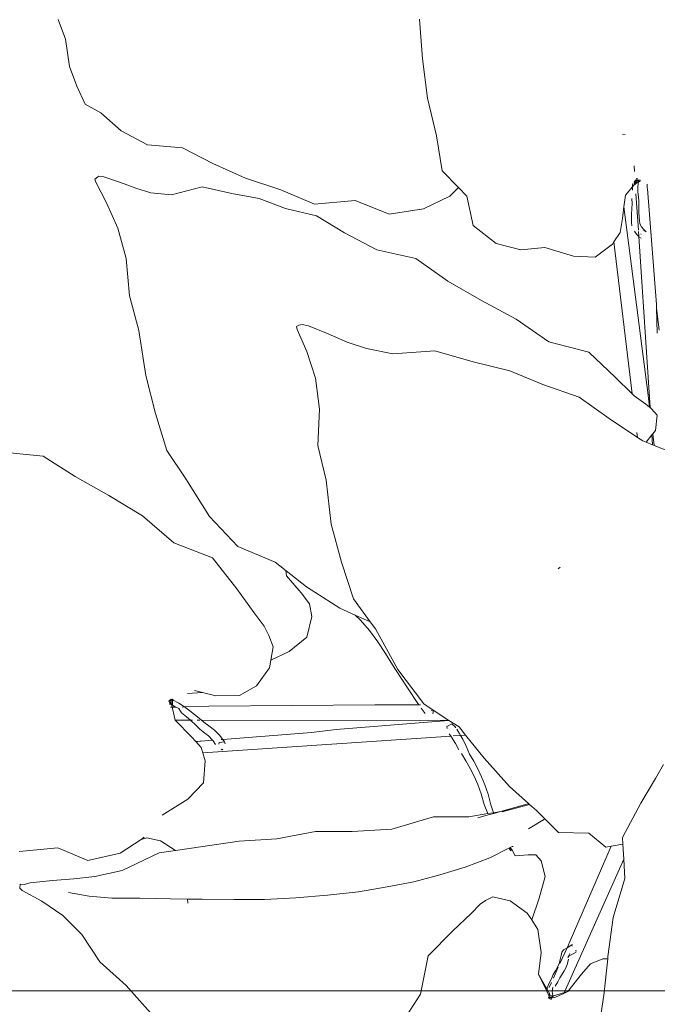
# Model space of a CAD drawing. Units: millimetres. Extents: x -363 to 4763, y 8666 to 17946.
# Drawn here: x 2918 to 2984, y 12734 to 12834 of the extents above; entities that cross this region are included whole.
import ezdxf

# ---------------------------------------------------------------- set-up
doc = ezdxf.new("R2010")
doc.units = ezdxf.units.MM
for name, color, linetype, lineweight in [('E-ELEC-FIXT', 91, 'Continuous', 18), ('G-IMPT', 8, 'Continuous', 18), ('P-PLANTING', 93, 'Continuous', 18)]:
    doc.layers.add(name, color=color, linetype=linetype, lineweight=lineweight)

# ---------------------------------------------------------------- blocks, each defined once
blk = doc.blocks.new('Vantage_EnviroGrid - 3600x1800mm-434921-L 00 Copy 1')
at = {"layer": 'E-ELEC-FIXT', "color": 7, "true_color": 0xffffff}
blk.add_line((-25, 3405), (1825, 3405), dxfattribs=at)
blk = doc.blocks.new('Plant 1')
at = {"layer": 'G-IMPT'}
for p, q in [((5186.6, 9764.47), (5187.81, 9761.1)), ((5248.21, 9764.53), (5248.73, 9757.74)), ((5187.81, 9761.1), (5188.54, 9756.48)), ((5188.54, 9756.48), (5189.74, 9753.13)), ((5248.73, 9757.74), (5249.58, 9751.07)), ((5189.74, 9753.13), (5191.17, 9750.03)), ((5191.17, 9750.03), (5193.84, 9748.57)), ((5249.58, 9751.07), (5251.09, 9744.61)), ((5193.84, 9748.57), (5197.34, 9745.49)), ((5197.34, 9745.49), (5201.82, 9743.07)), ((5282.8, 9744.9), (5283.28, 9744.88)), ((5201.82, 9743.07), (5207.78, 9742.57)), ((5251.09, 9744.61), (5252.09, 9738.65)), ((5207.78, 9742.57), (5212.97, 9739.9)), ((5212.97, 9739.9), (5218.53, 9737.41)), ((5252.09, 9738.65), (5254.86, 9735.79)), ((5284.79, 9739.52), (5284.85, 9738.55)), ((5193.36, 9737.62), (5192.81, 9737.26)), ((5192.81, 9737.26), (5192.98, 9736.7)), ((5192.98, 9736.7), (5194.84, 9733.19)), ((5193.52, 9737.73), (5193.36, 9737.62)), ((5194.37, 9737.63), (5193.52, 9737.73)), ((5197.19, 9736.66), (5194.37, 9737.63)), ((5199.84, 9735.68), (5197.19, 9736.66)), ((5218.53, 9737.41), (5224.55, 9735.4)), ((5283.31, 9734.48), (5285.08, 9736.63)), ((5284.53, 9736.2), (5284.58, 9736.47)), ((5284.91, 9736.28), (5284.78, 9736.78)), ((5284.85, 9736.89), (5284.96, 9736.95)), ((5285.08, 9736.63), (5284.85, 9736.89)), ((5284.91, 9736.28), (5285.01, 9736.72)), ((5285, 9736.36), (5284.91, 9736.28)), ((5285.01, 9736.72), (5284.95, 9736.94)), ((5284.96, 9736.95), (5285.05, 9736.99)), ((5284.96, 9736.95), (5285, 9736.36)), ((5285.54, 9736.85), (5285, 9736.36)), ((5285.01, 9736.72), (5285.18, 9737.33)), ((5285.43, 9737.1), (5285.01, 9736.72)), ((5285.05, 9736.99), (5285.32, 9737.12)), ((5285.05, 9736.99), (5285.54, 9736.85)), ((5285.08, 9736.63), (5285.32, 9737.12)), ((5285.21, 9737.33), (5285.45, 9737.3)), ((5285.32, 9737.12), (5285.82, 9737.06)), ((5285.32, 9737.12), (5285.8, 9736.76)), ((5285.54, 9736.85), (5285.41, 9735.95)), ((5285.59, 9737.08), (5285.54, 9736.85)), ((5285.82, 9737.06), (5285.8, 9736.76)), ((5287.02, 9736.1), (5287.02, 9736.4)), ((5202.41, 9734.93), (5199.84, 9735.68)), ((5205.89, 9734.56), (5202.41, 9734.93)), ((5211.11, 9735.94), (5205.89, 9734.56)), ((5216.18, 9734.81), (5211.11, 9735.94)), ((5220.87, 9733.91), (5216.18, 9734.81)), ((5224.55, 9735.4), (5230.31, 9732.96)), ((5253.35, 9734.34), (5254.86, 9735.79)), ((5254.86, 9735.79), (5256.29, 9734.32)), ((5284.53, 9735.34), (5284.53, 9736.2)), ((5285.52, 9728.54), (5285.1, 9734.76)), ((5285.41, 9735.95), (5285.46, 9735.09)), ((5285.46, 9735.09), (5285.54, 9734.24)), ((5287.02, 9736.1), (5287.05, 9735.69)), ((5287.05, 9735.69), (5287.06, 9735.57)), ((5287.06, 9735.57), (5288.6, 9715.84)), ((5194.84, 9733.19), (5196.77, 9728.85)), ((5225.33, 9732.25), (5220.87, 9733.91)), ((5230.31, 9732.96), (5237.22, 9733.59)), ((5237.22, 9733.59), (5243, 9731.25)), ((5248.9, 9732.15), (5253.35, 9734.34)), ((5256.29, 9734.32), (5257.38, 9729.34)), ((5283.07, 9732.5), (5283.31, 9734.48)), ((5284.39, 9732.18), (5284.44, 9733.11)), ((5284.44, 9733.11), (5284.42, 9733.96)), ((5285.54, 9734.24), (5285.6, 9733.39)), ((5285.6, 9733.39), (5285.6, 9732.47)), ((5230.63, 9730.96), (5225.33, 9732.25)), ((5243, 9731.25), (5248.9, 9732.15)), ((5282.82, 9730.55), (5283.07, 9732.5)), ((5283.07, 9732.5), (5287.2, 9700.38)), ((5284.33, 9731.27), (5284.39, 9732.18)), ((5284.35, 9730.51), (5284.33, 9731.27)), ((5285.6, 9732.47), (5285.58, 9731.57)), ((5285.58, 9731.57), (5285.64, 9730.83)), ((5235.43, 9728.06), (5230.63, 9730.96)), ((5282.42, 9728.13), (5282.82, 9730.55)), ((5284.38, 9729.86), (5284.35, 9730.51)), ((5284.42, 9729.28), (5284.38, 9729.86)), ((5285.64, 9730.83), (5285.72, 9730.19)), ((5285.72, 9730.19), (5285.8, 9729.63)), ((5285.8, 9729.63), (5286.04, 9729.12)), ((5196.77, 9728.85), (5198.16, 9723.69)), ((5240.9, 9725.2), (5235.43, 9728.06)), ((5257.38, 9729.34), (5261.28, 9726.25)), ((5281.35, 9726.52), (5282.42, 9728.13)), ((5285.22, 9727.87), (5284.87, 9728.37)), ((5285.59, 9727.47), (5285.22, 9727.87)), ((5285.53, 9728.33), (5285.59, 9727.47)), ((5285.95, 9727.93), (5285.98, 9727.82)), ((5286.04, 9729.12), (5286.43, 9728.65)), ((5286.41, 9728.6), (5286.86, 9728.23)), ((5286.43, 9728.65), (5286.86, 9728.23)), ((5261.28, 9726.25), (5265.49, 9725.16)), ((5281.11, 9726.15), (5281.35, 9726.52)), ((5281.35, 9726.52), (5284.46, 9700.63)), ((5285.63, 9727.42), (5285.59, 9727.47)), ((5285.59, 9727.47), (5287.52, 9698.26)), ((5286.03, 9727.14), (5285.63, 9727.42)), ((5247.55, 9723.67), (5240.9, 9725.2)), ((5265.49, 9725.16), (5269.57, 9725.6)), ((5269.57, 9725.6), (5274.46, 9724.12)), ((5278.16, 9723.93), (5281.11, 9726.15)), ((5198.16, 9723.69), (5198.76, 9717.32)), ((5253.01, 9719.81), (5247.55, 9723.67)), ((5274.46, 9724.12), (5278.16, 9723.93)), ((5258.79, 9716.51), (5253.01, 9719.81)), ((5198.76, 9717.32), (5198.86, 9716.95)), ((5198.86, 9716.95), (5200.33, 9711.41)), ((5264.68, 9713.32), (5258.79, 9716.51)), ((5288.6, 9715.84), (5288.64, 9715.25)), ((5288.74, 9710.98), (5288.64, 9715.25)), ((5289.06, 9711.49), (5288.64, 9715.25)), ((5270.26, 9709.46), (5264.68, 9713.32)), ((5200.33, 9711.41), (5201.51, 9703.74)), ((5227.6, 9712.31), (5227.23, 9712.12)), ((5227.23, 9712.12), (5227.35, 9711.56)), ((5227.35, 9711.56), (5229, 9707.83)), ((5228.2, 9712.46), (5227.6, 9712.31)), ((5229.26, 9712.22), (5228.2, 9712.46)), ((5232.65, 9710.82), (5229.26, 9712.22)), ((5235.87, 9709.44), (5232.65, 9710.82)), ((5239.14, 9708.32), (5235.87, 9709.44)), ((5277.08, 9707.72), (5270.26, 9709.46)), ((5229, 9707.83), (5230.44, 9703.26)), ((5243.67, 9707.42), (5239.14, 9708.32)), ((5250.82, 9707.96), (5243.67, 9707.42)), ((5257.38, 9706.08), (5250.82, 9707.96)), ((5281.57, 9703.44), (5277.08, 9707.72)), ((5263.6, 9704.52), (5257.38, 9706.08)), ((5269.21, 9702.22), (5263.6, 9704.52)), ((5201.51, 9703.74), (5203.19, 9697.23)), ((5230.44, 9703.26), (5231.12, 9698.01)), ((5284.46, 9700.63), (5281.57, 9703.44)), ((5275.45, 9700.06), (5269.21, 9702.22)), ((5280.55, 9696.37), (5275.45, 9700.06)), ((5284.82, 9700.28), (5284.46, 9700.63)), ((5286.78, 9698.85), (5284.82, 9700.28)), ((5287.43, 9698.33), (5287.2, 9700.38)), ((5231.12, 9698.01), (5230.89, 9691.76)), ((5287.43, 9698.33), (5286.78, 9698.85)), ((5287.52, 9698.26), (5287.43, 9698.33)), ((5287.77, 9698.06), (5287.52, 9698.26)), ((5288.72, 9696.95), (5287.77, 9698.06)), ((5203.19, 9697.23), (5205.11, 9690.94)), ((5285.35, 9693.18), (5280.55, 9696.37)), ((5288.43, 9694.36), (5288.72, 9696.95)), ((5287.97, 9693.77), (5288.43, 9694.36)), ((5285.25, 9693.99), (5285.35, 9693.18)), ((5286.27, 9692.57), (5285.35, 9693.18)), ((5286.85, 9692.34), (5286.27, 9692.57)), ((5286.85, 9692.34), (5287.83, 9693.59)), ((5287.83, 9693.59), (5287.97, 9693.77)), ((5287.83, 9693.59), (5287.94, 9691.91)), ((5288.23, 9691.8), (5287.97, 9693.77)), ((5205.11, 9690.94), (5208.34, 9686.11)), ((5230.89, 9691.76), (5232.26, 9685.85)), ((5287.94, 9691.91), (5286.85, 9692.34)), ((5288.23, 9691.8), (5287.94, 9691.91)), ((5290.68, 9690.82), (5288.23, 9691.8)), ((5184.03, 9689.96), (5177.18, 9690.65)), ((5189.5, 9686.5), (5184.03, 9689.96)), ((5195.22, 9683.27), (5189.5, 9686.5)), ((5208.34, 9686.11), (5212.36, 9679.69)), ((5232.26, 9685.85), (5233.14, 9678.35)), ((5200.97, 9679.76), (5195.22, 9683.27)), ((5206.3, 9675.2), (5200.97, 9679.76)), ((5212.36, 9679.69), (5217.24, 9674.57)), ((5233.14, 9678.35), (5234.9, 9671.9)), ((5212.91, 9672.64), (5206.3, 9675.2)), ((5217.24, 9674.57), (5223.56, 9671.88)), ((5217.04, 9667.31), (5212.91, 9672.64)), ((5223.56, 9671.88), (5228.95, 9667.65)), ((5234.9, 9671.9), (5236.93, 9665.62)), ((5271.84, 9670.74), (5272.21, 9671.01)), ((5225.53, 9669.55), (5225.39, 9670.44)), ((5228.02, 9666.64), (5225.53, 9669.55)), ((5228.95, 9667.65), (5234.62, 9664.04)), ((5219.99, 9663.23), (5217.04, 9667.31)), ((5229.45, 9664.78), (5228.02, 9666.64)), ((5229.82, 9662.59), (5229.45, 9664.78)), ((5234.62, 9664.04), (5237.24, 9662.86)), ((5236.93, 9665.62), (5239.79, 9661.72)), ((5221.71, 9660.95), (5219.99, 9663.23)), ((5229.01, 9659.1), (5229.82, 9662.59)), ((5238.15, 9661.97), (5237.24, 9662.86)), ((5237.24, 9662.86), (5239.79, 9661.72)), ((5222.49, 9659.35), (5221.71, 9660.95)), ((5239.7, 9660.21), (5238.15, 9661.97)), ((5239.79, 9661.72), (5240.68, 9660.5)), ((5223.22, 9657.45), (5222.49, 9659.35)), ((5225.98, 9656.61), (5229.01, 9659.1)), ((5241.08, 9658.3), (5239.7, 9660.21)), ((5240.68, 9660.5), (5242.93, 9656.44)), ((5222.82, 9655.16), (5223.22, 9657.45)), ((5242.41, 9656.29), (5241.08, 9658.3)), ((5222.82, 9655.16), (5225.98, 9656.61)), ((5243.62, 9654.38), (5242.41, 9656.29)), ((5242.93, 9656.44), (5244.51, 9653.59)), ((5222.6, 9653.87), (5222.82, 9655.16)), ((5244.97, 9652.25), (5243.62, 9654.38)), ((5220.41, 9650.77), (5222.6, 9653.87)), ((5244.51, 9653.59), (5248.95, 9647.68)), ((5246.36, 9650.12), (5244.97, 9652.25)), ((5217.49, 9649.11), (5220.41, 9650.77)), ((5208.62, 9649.49), (5211.18, 9649.62)), ((5209.82, 9649.96), (5211.18, 9649.62)), ((5211.18, 9649.62), (5213.48, 9649.05)), ((5213.48, 9649.05), (5217.49, 9649.11)), ((5247.81, 9647.95), (5246.36, 9650.12)), ((5205.44, 9648.17), (5205.85, 9648.51)), ((5205.85, 9647.66), (5205.44, 9648.17)), ((5205.54, 9648.29), (5205.85, 9648.51)), ((5205.56, 9647.63), (5205.62, 9647.76)), ((5205.92, 9647.64), (5205.56, 9647.63)), ((5205.62, 9647.76), (5205.79, 9648.17)), ((5206.39, 9647.3), (5205.62, 9647.76)), ((5206.06, 9647.54), (5205.62, 9647.76)), ((5205.85, 9647.66), (5205.63, 9647.78)), ((5205.75, 9648.19), (5205.86, 9648.26)), ((5205.79, 9648.17), (5205.86, 9648.26)), ((5205.92, 9647.64), (5205.79, 9648.17)), ((5205.85, 9648.51), (5206.06, 9648.39)), ((5205.85, 9648.51), (5205.85, 9647.66)), ((5206.06, 9647.54), (5205.85, 9647.66)), ((5205.86, 9648.26), (5206.05, 9648.48)), ((5205.86, 9648.26), (5206.06, 9648.39)), ((5206.51, 9644.93), (5205.92, 9647.64)), ((5206.05, 9648.48), (5206.27, 9648.28)), ((5206.06, 9648.39), (5207.15, 9647.81)), ((5206.06, 9648.39), (5206.06, 9647.54)), ((5206.69, 9647.14), (5206.39, 9647.3)), ((5207.15, 9647.81), (5208.13, 9647.18)), ((5212.3, 9647.31), (5208.13, 9647.18)), ((5212.3, 9647.31), (5240.57, 9647.56)), ((5245.09, 9647.52), (5240.57, 9647.56)), ((5245.09, 9647.52), (5245.33, 9647.53)), ((5245.33, 9647.53), (5245.42, 9647.53)), ((5248.09, 9647.55), (5245.42, 9647.53)), ((5248.09, 9647.55), (5247.81, 9647.95)), ((5248.39, 9647.55), (5248.09, 9647.55)), ((5248.95, 9647.68), (5250.53, 9646.65)), ((5206.69, 9647.14), (5205.74, 9647.14)), ((5206.73, 9647.14), (5206.69, 9647.14)), ((5207.14, 9646.91), (5206.73, 9647.14)), ((5207.59, 9646.19), (5207.14, 9646.91)), ((5208.45, 9645.49), (5207.59, 9646.19)), ((5208.13, 9647.18), (5207.71, 9647.16)), ((5208.13, 9647.18), (5209.03, 9646.53)), ((5209.03, 9646.53), (5209.85, 9645.9)), ((5209.85, 9645.9), (5210.64, 9645.26)), ((5249.14, 9646.03), (5248.5, 9646.95)), ((5250.53, 9646.65), (5250.2, 9646.57)), ((5250.42, 9646.03), (5250.53, 9646.1)), ((5250.53, 9646.1), (5250.53, 9646.65)), ((5250.53, 9646.65), (5253.23, 9644.89)), ((5206.54, 9644.9), (5206.51, 9644.93)), ((5209.33, 9642.08), (5206.54, 9644.9)), ((5206.54, 9644.9), (5209.14, 9644.9)), ((5209.14, 9644.9), (5208.45, 9645.49)), ((5209.14, 9644.9), (5209.5, 9644.9)), ((5209.24, 9644.81), (5209.14, 9644.9)), ((5210, 9644.12), (5209.24, 9644.81)), ((5210.75, 9643.4), (5210, 9644.12)), ((5210.28, 9644.9), (5210.73, 9644.9)), ((5210.64, 9645.26), (5211.05, 9644.9)), ((5211.05, 9644.9), (5211.42, 9644.58)), ((5211.05, 9644.9), (5253.23, 9644.89)), ((5211.42, 9644.58), (5212.29, 9643.94)), ((5212.29, 9643.94), (5213.22, 9643.24)), ((5233.98, 9643.3), (5249.57, 9644.56)), ((5253.23, 9644.89), (5249.57, 9644.56)), ((5253.69, 9644.3), (5252.87, 9643.84)), ((5253.23, 9644.89), (5254.96, 9643.76)), ((5254.33, 9643.72), (5253.69, 9644.3)), ((5211.6, 9642.7), (5210.75, 9643.4)), ((5211.25, 9639.33), (5253.54, 9642.2)), ((5212.19, 9642.27), (5211.6, 9642.7)), ((5212.91, 9641.48), (5212.19, 9642.27)), ((5213.22, 9643.24), (5214.09, 9642.36)), ((5214.09, 9642.36), (5214.65, 9641.62)), ((5214.65, 9641.62), (5229.77, 9642.84)), ((5233.98, 9643.3), (5229.77, 9642.84)), ((5252.87, 9643.84), (5252.92, 9643.5)), ((5253.28, 9642.58), (5253.54, 9642.2)), ((5253.54, 9642.2), (5253.64, 9642.21)), ((5253.54, 9642.2), (5253.68, 9642)), ((5253.93, 9642.23), (5255.21, 9642.31)), ((5254.27, 9643.6), (5254.33, 9643.72)), ((5254.33, 9643.72), (5254.41, 9643.6)), ((5254.55, 9643.38), (5254.97, 9642.73)), ((5254.96, 9643.76), (5256.07, 9642.37)), ((5254.97, 9642.73), (5255.21, 9642.31)), ((5255.21, 9642.31), (5256.07, 9642.37)), ((5255.21, 9642.31), (5255.61, 9641.65)), ((5256.07, 9642.37), (5259.2, 9638.45)), ((5210.06, 9641.27), (5209.33, 9642.08)), ((5210.32, 9641.27), (5210.06, 9641.27)), ((5210.98, 9640.24), (5210.06, 9641.27)), ((5210.32, 9641.27), (5210.75, 9641.31)), ((5210.75, 9641.31), (5210.89, 9641.31)), ((5212.91, 9641.48), (5210.89, 9641.31)), ((5213, 9641.38), (5212.91, 9641.48)), ((5213.42, 9640.79), (5213, 9641.38)), ((5214.04, 9641.1), (5213.96, 9640.83)), ((5214.94, 9641.24), (5214.04, 9641.1)), ((5214.65, 9641.62), (5214.4, 9641.6)), ((5214.65, 9641.62), (5214.94, 9641.24)), ((5215.08, 9640.91), (5214.94, 9641.24)), ((5253.68, 9642), (5254.35, 9640.96)), ((5254.35, 9640.96), (5254.92, 9639.85)), ((5255.61, 9641.65), (5256.15, 9640.51)), ((5256.15, 9640.51), (5256.73, 9639.13)), ((5211.25, 9639.33), (5210.98, 9640.24)), ((5211.66, 9637.97), (5211.25, 9639.33)), ((5214.37, 9639.95), (5214.56, 9639.85)), ((5214.56, 9639.85), (5214.69, 9639.97)), ((5255.36, 9639.23), (5256.13, 9637.99)), ((5256.73, 9639.13), (5257.46, 9637.91)), ((5211.38, 9634.24), (5211.66, 9637.97)), ((5256.13, 9637.99), (5256.85, 9636.7)), ((5257.46, 9637.91), (5258.14, 9636.61)), ((5259.2, 9638.45), (5263.52, 9633.61)), ((5289.79, 9637.37), (5288.46, 9634.98)), ((5256.85, 9636.7), (5257.52, 9635.36)), ((5258.14, 9636.61), (5258.77, 9635.27)), ((5208.69, 9631.46), (5211.38, 9634.24)), ((5257.52, 9635.36), (5258.15, 9633.96)), ((5258.15, 9633.96), (5258.72, 9632.37)), ((5258.77, 9635.27), (5259.36, 9633.86)), ((5259.36, 9633.86), (5259.9, 9632.28)), ((5288.46, 9634.98), (5285.97, 9630.73)), ((5258.72, 9632.37), (5259.23, 9630.53)), ((5259.9, 9632.28), (5260.36, 9630.46)), ((5263.52, 9633.61), (5266.79, 9630.7)), ((5204.34, 9628.71), (5208.69, 9631.46)), ((5259.23, 9630.53), (5259.83, 9628.97)), ((5260.36, 9630.46), (5260.84, 9629.13)), ((5266.51, 9630.56), (5262.02, 9629.32)), ((5266.98, 9630.54), (5262.3, 9629.3)), ((5266.79, 9630.7), (5266.51, 9630.56)), ((5266.75, 9630.63), (5266.51, 9630.56)), ((5266.85, 9630.65), (5266.75, 9630.63)), ((5266.79, 9630.7), (5266.85, 9630.65)), ((5266.85, 9630.65), (5266.98, 9630.54)), ((5266.98, 9630.54), (5268.13, 9629.51)), ((5285.97, 9630.73), (5282.82, 9624.92)), ((5259.83, 9628.97), (5256.59, 9628.45)), ((5259.92, 9628.74), (5258.17, 9628.26)), ((5260.84, 9629.13), (5259.83, 9628.97)), ((5259.9, 9628.79), (5259.92, 9628.74)), ((5260.89, 9629.01), (5259.92, 9628.74)), ((5262.02, 9629.32), (5260.84, 9629.13)), ((5260.88, 9629.03), (5260.89, 9629.01)), ((5262.02, 9629.32), (5260.89, 9629.01)), ((5262.3, 9629.3), (5263.62, 9629.67)), ((5268.13, 9629.51), (5269.56, 9628.09)), ((5250.6, 9628.41), (5243.47, 9626.31)), ((5256.59, 9628.45), (5250.6, 9628.41)), ((5266.78, 9626.35), (5269.52, 9628.05)), ((5269.52, 9628.05), (5269.56, 9628.09)), ((5269.56, 9628.09), (5271.88, 9625.78)), ((5230.46, 9625.95), (5223.85, 9624.68)), ((5236.72, 9625.92), (5230.46, 9625.95)), ((5243.47, 9626.31), (5236.72, 9625.92)), ((5271.88, 9625.78), (5277.06, 9625.63)), ((5277.06, 9625.63), (5280, 9623.24)), ((5197.13, 9622.21), (5200.71, 9624.57)), ((5200.71, 9624.57), (5201.26, 9624.94)), ((5201.72, 9624.83), (5200.71, 9624.57)), ((5204.05, 9624.35), (5201.72, 9624.83)), ((5206.61, 9622.68), (5204.05, 9624.35)), ((5217.47, 9624.27), (5210.84, 9623.29)), ((5223.85, 9624.68), (5217.47, 9624.27)), ((5280.9, 9623.4), (5282.88, 9623.75)), ((5282.82, 9624.92), (5282.88, 9623.75)), ((5282.88, 9623.75), (5283.02, 9621.19)), ((5179.93, 9622.49), (5186.51, 9623.13)), ((5186.51, 9623.13), (5191.64, 9620.99)), ((5191.64, 9620.99), (5197.13, 9622.21)), ((5203.79, 9622.27), (5197.48, 9619.27)), ((5206.61, 9622.68), (5203.79, 9622.27)), ((5210.84, 9623.29), (5206.61, 9622.68)), ((5260.21, 9621.45), (5263.54, 9623.11)), ((5263.55, 9622.86), (5263.53, 9623.1)), ((5263.54, 9623.11), (5264.03, 9623.35)), ((5263.72, 9622.61), (5263.54, 9623.11)), ((5263.75, 9622.94), (5263.55, 9622.86)), ((5263.75, 9622.94), (5263.6, 9622.94)), ((5263.63, 9623.15), (5263.75, 9622.94)), ((5263.97, 9622.84), (5263.64, 9623.16)), ((5263.65, 9623.17), (5263.75, 9622.94)), ((5263.97, 9622.84), (5263.72, 9622.61)), ((5264.54, 9621.75), (5263.97, 9622.84)), ((5264.03, 9623.35), (5264.2, 9623.39)), ((5273.71, 9606.86), (5280.9, 9623.4)), ((5280, 9623.24), (5280.9, 9623.4)), ((5255.99, 9619.85), (5260.21, 9621.45)), ((5266.73, 9621.94), (5264.54, 9621.75)), ((5268.06, 9621.94), (5266.73, 9621.94)), ((5268.95, 9620.92), (5268.06, 9621.94)), ((5269.64, 9618.23), (5268.95, 9620.92)), ((5272.81, 9598.29), (5283.02, 9621.19)), ((5283.02, 9621.19), (5283.2, 9617.92)), ((5197.48, 9619.27), (5192.84, 9618.25)), ((5251.67, 9618.5), (5255.99, 9619.85)), ((5181.83, 9617.14), (5180.76, 9616.88)), ((5185.61, 9617.54), (5181.83, 9617.14)), ((5189.24, 9617.85), (5185.61, 9617.54)), ((5192.84, 9618.25), (5189.24, 9617.85)), ((5242.68, 9616.46), (5247.24, 9617.36)), ((5247.24, 9617.36), (5251.67, 9618.5)), ((5268.58, 9614.56), (5269.64, 9618.23)), ((5283.2, 9617.92), (5281.22, 9611.27)), ((5180.09, 9616.92), (5180.06, 9616.23)), ((5180.06, 9616.23), (5180.46, 9615.87)), ((5180.76, 9616.88), (5180.09, 9616.92)), ((5180.46, 9615.87), (5183.82, 9614.01)), ((5188.33, 9615.51), (5191.88, 9614.91)), ((5232.53, 9615.04), (5237.79, 9615.6)), ((5237.79, 9615.6), (5242.68, 9616.46)), ((5183.82, 9614.01), (5187.37, 9611.61)), ((5191.88, 9614.91), (5195.72, 9614.56)), ((5195.72, 9614.56), (5200.51, 9614.57)), ((5200.51, 9614.57), (5205.76, 9614.45)), ((5205.76, 9614.45), (5208.62, 9614.4)), ((5208.67, 9613.69), (5208.62, 9614.4)), ((5208.62, 9614.4), (5211.14, 9614.36)), ((5211.14, 9614.36), (5216.52, 9614.32)), ((5216.52, 9614.32), (5221.76, 9614.32)), ((5221.76, 9614.32), (5227.09, 9614.63)), ((5227.09, 9614.63), (5232.53, 9615.04)), ((5259.47, 9614.16), (5258.52, 9613.54)), ((5260.73, 9614.75), (5259.47, 9614.16)), ((5263.68, 9614.11), (5260.73, 9614.75)), ((5266.57, 9612), (5263.68, 9614.11)), ((5267.33, 9610.84), (5268.58, 9614.56)), ((5257.02, 9611.94), (5253.88, 9608.95)), ((5258.52, 9613.54), (5257.02, 9611.94)), ((5267.33, 9610.84), (5266.57, 9612)), ((5187.37, 9611.61), (5190.6, 9608.35)), ((5268.4, 9609.2), (5267.33, 9610.84)), ((5281.22, 9611.27), (5280.33, 9604.6)), ((5253.88, 9608.95), (5249.69, 9604.71)), ((5268.93, 9605.26), (5268.4, 9609.2)), ((5190.6, 9608.35), (5193.7, 9603.7)), ((5268.51, 9601.59), (5268.93, 9605.26)), ((5273.37, 9606.1), (5272.15, 9603.41)), ((5272.35, 9604.79), (5272.47, 9605.34)), ((5272.47, 9605.34), (5272.73, 9605.75)), ((5272.73, 9605.75), (5273.37, 9606.1)), ((5273.37, 9606.1), (5274.18, 9606.57)), ((5273.59, 9606.57), (5273.37, 9606.1)), ((5273.59, 9606.57), (5273.68, 9606.78)), ((5273.68, 9606.78), (5273.71, 9606.86)), ((5274.31, 9606.63), (5274.18, 9606.57)), ((5274.18, 9606.57), (5274.22, 9606.33)), ((5274.9, 9605.31), (5274.41, 9605.06)), ((5274.76, 9605.58), (5274.96, 9605.54)), ((5193.7, 9603.7), (5198.2, 9599.65)), ((5249.69, 9604.71), (5248.37, 9598.19)), ((5272, 9603.37), (5272.21, 9604.06)), ((5272.21, 9604.06), (5272.35, 9604.79)), ((5273.63, 9604.13), (5273.45, 9603.42)), ((5273.83, 9605.12), (5273.52, 9604.45)), ((5273.75, 9604.73), (5273.52, 9604.45)), ((5273.52, 9604.45), (5273.52, 9604.43)), ((5274.41, 9605.06), (5273.75, 9604.73)), ((5279.48, 9604.18), (5277.35, 9603.32)), ((5280.29, 9604.2), (5279.48, 9604.18)), ((5280.29, 9604.2), (5279.66, 9598.01)), ((5280.33, 9604.6), (5280.29, 9604.2)), ((5271.02, 9601.51), (5271.38, 9602.12)), ((5271.69, 9602.4), (5271.03, 9600.89)), ((5271.38, 9602.12), (5271.7, 9602.72)), ((5271.85, 9602.77), (5271.69, 9602.4)), ((5271.7, 9602.72), (5272, 9603.37)), ((5272.87, 9602.13), (5272.52, 9601.57)), ((5273.21, 9602.75), (5272.87, 9602.13)), ((5273.45, 9603.42), (5273.21, 9602.75)), ((5277.35, 9603.32), (5275.83, 9601.57)), ((5269.93, 9598.67), (5268.51, 9601.59)), ((5270.44, 9598.18), (5268.51, 9601.59)), ((5270.32, 9600.03), (5270.71, 9600.78)), ((5270.71, 9600.16), (5270.34, 9599.3)), ((5270.71, 9600.78), (5271.02, 9601.51)), ((5271.77, 9600.28), (5271.35, 9599.54)), ((5272.12, 9600.98), (5271.77, 9600.28)), ((5272.52, 9601.57), (5272.12, 9600.98)), ((5275.83, 9601.57), (5273.52, 9598.61)), ((5198.2, 9599.65), (5203.25, 9593.95)), ((5269.93, 9598.67), (5269.98, 9599.27)), ((5270.28, 9597.94), (5269.93, 9598.67)), ((5269.98, 9599.27), (5270.32, 9600.03)), ((5270.92, 9599.34), (5270.83, 9598.64)), ((5270.83, 9598.64), (5270.96, 9597.93)), ((5273.52, 9598.61), (5271.07, 9597.87)), ((5272.81, 9598.29), (5273.52, 9598.61)), ((5248.37, 9598.19), (5244.82, 9592.68)), ((5270.37, 9597.35), (5270.19, 9597.59)), ((5270.4, 9597.42), (5270.21, 9597.67)), ((5270.22, 9597.68), (5271, 9597.76)), ((5270.26, 9597.86), (5270.32, 9597.86)), ((5270.28, 9597.94), (5270.44, 9598.18)), ((5270.32, 9597.86), (5270.28, 9597.94)), ((5270.32, 9597.86), (5270.96, 9597.93)), ((5270.45, 9597.62), (5270.32, 9597.86)), ((5271.07, 9597.87), (5270.45, 9597.62)), ((5270.79, 9597.57), (5270.45, 9597.62)), ((5271, 9597.76), (5270.62, 9597.35)), ((5270.63, 9597.18), (5270.62, 9597.35)), ((5270.96, 9597.93), (5270.79, 9597.57)), ((5271.12, 9597.52), (5270.79, 9597.57)), ((5271, 9597.76), (5270.9, 9597.55)), ((5270.96, 9597.93), (5271, 9597.76)), ((5271.12, 9597.52), (5272.81, 9598.29)), ((5279.66, 9598.01), (5278.66, 9591.51))]:
    blk.add_line(p, q, dxfattribs=at)

msp = doc.modelspace()

# ---------------------------------------------------------------- block references
at = {"layer": 'E-ELEC-FIXT', "color": 7, "true_color": 0xffffff}
msp.add_blockref('Vantage_EnviroGrid - 3600x1800mm-434921-L 00 Copy 1', (2815.01, 9330.29), dxfattribs=at)
at = {"layer": 'P-PLANTING', "xscale": 0.5979807558613928, "yscale": 0.5979807558613928, "zscale": 0.5979807558613928}
msp.add_blockref('Plant 1', (-179.06, 6995.42), dxfattribs=at)

doc.saveas('drawing.dxf')
